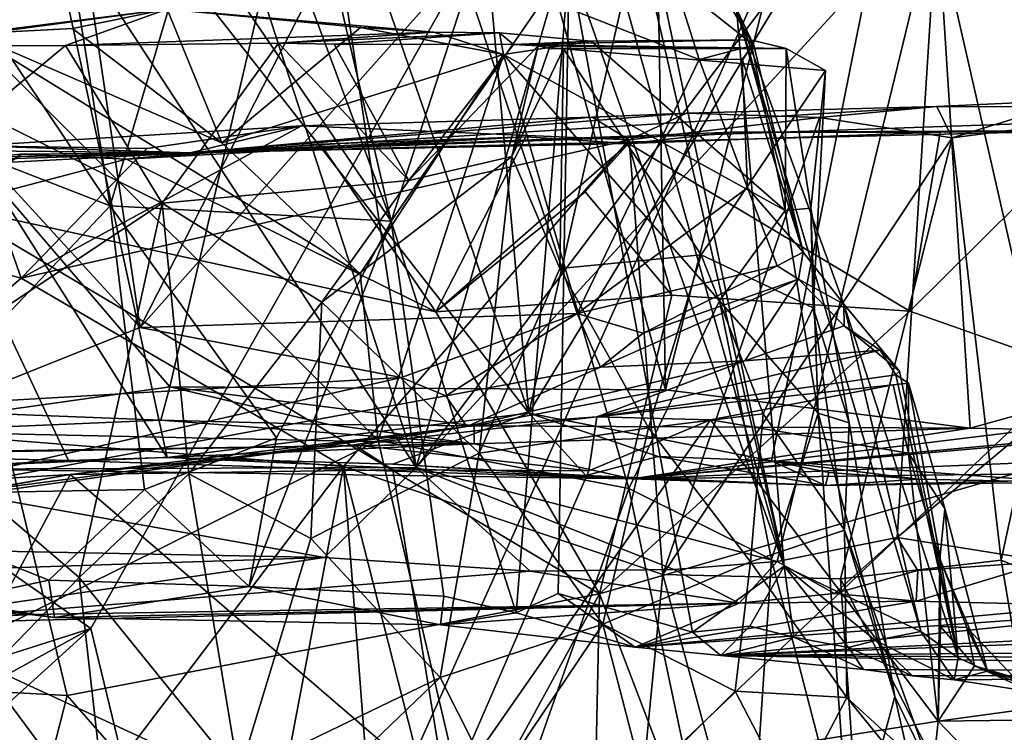
# Model space of a CAD drawing. Units: metres. Extents: x 18.6 to 29.3, y -3.4 to 5.9.
# Drawn here: x 24.9 to 25.6, y -2.6 to -2.1 of the extents above; entities that cross this region are included whole.
import ezdxf

# ---------------------------------------------------------------- set-up
doc = ezdxf.new("R2010")
doc.units = ezdxf.units.M

msp = doc.modelspace()

# ---------------------------------------------------------------- linework, layer by layer
at = {"layer": '2'}
for points in [[(23.57814, -2.97118, -24.08873), (21.31517, 0.05784, -24.1015), (24.99992, -2.51835, -24.09864)], [(24.99992, -2.51835, -24.09864), (21.31517, 0.05784, -24.1015), (26.30897, -0.20444, -24.09909)], [(24.99992, -2.51835, -24.09864), (26.30897, -0.20444, -24.09909), (25.09468, -2.90875, -24.09146)], [(25.09468, -2.90875, -24.09146), (26.30897, -0.20444, -24.09909), (26.6428, -1.43547, -24.09732)], [(25.90058, -2.92523, -24.08556), (25.09468, -2.90875, -24.09146), (26.6428, -1.43547, -24.09732)], [(24.68973, -1.91822, -10.37424), (25.05608, -2.34674, -10.7558), (25.21635, -1.66163, -10.95411)], [(25.21635, -1.66163, -10.95411), (25.05608, -2.34674, -10.7558), (25.40779, -2.34893, -11.14509)], [(25.21635, -1.66163, -10.95411), (25.40779, -2.34893, -11.14509), (25.39546, -1.66021, -11.15575)], [(25.39546, -1.66021, -11.15575), (25.40779, -2.34893, -11.14509), (25.5793, -1.67405, -11.36551)], [(25.69575, -1.66578, -11.51887), (25.5793, -1.67405, -11.36551), (25.76167, -2.33815, -11.56768)], [(25.5793, -1.67405, -11.36551), (25.40779, -2.34893, -11.14509), (25.62413, -2.37625, -11.40695)], [(25.5793, -1.67405, -11.36551), (25.62413, -2.37625, -11.40695), (25.76167, -2.33815, -11.56768)], [(24.7765, -1.9583, -11.51579), (24.9447, -1.89764, -11.72529), (25.05405, -2.39706, -11.71869)], [(25.15105, -1.90347, -11.98029), (25.3108, -2.36546, -12.05221), (24.9447, -1.89764, -11.72529)], [(25.05405, -2.39706, -11.71869), (24.9447, -1.89764, -11.72529), (25.3108, -2.36546, -12.05221)], [(25.15105, -1.90347, -11.98029), (25.26925, -1.90618, -12.12778), (25.3108, -2.36546, -12.05221)], [(25.26925, -1.90618, -12.12778), (25.41469, -1.9083, -12.32125), (25.3108, -2.36546, -12.05221)], [(25.3108, -2.36546, -12.05221), (25.41469, -1.9083, -12.32125), (25.57866, -1.92262, -12.53708)], [(24.68973, -1.91822, -10.37424), (24.9233, -2.36556, -10.62647), (25.05608, -2.34674, -10.7558)], [(25.57866, -1.92262, -12.53708), (25.81359, -1.9223, -12.88553), (25.69107, -2.41459, -12.54771)], [(25.48309, -2.39929, -12.26738), (25.3108, -2.36546, -12.05221), (25.57866, -1.92262, -12.53708)], [(25.48309, -2.39929, -12.26738), (25.57866, -1.92262, -12.53708), (25.69107, -2.41459, -12.54771)], [(24.91712, -2.39742, -11.55035), (24.7765, -1.9583, -11.51579), (24.98393, -2.39907, -11.62901)], [(24.98393, -2.39907, -11.62901), (24.7765, -1.9583, -11.51579), (25.05405, -2.39706, -11.71869)], [(25.08937, -1.96886, -14.04263), (24.94848, -1.9723, -13.82626), (25.231, -2.40415, -14.37208)], [(25.08937, -1.96886, -14.04263), (25.231, -2.40415, -14.37208), (25.16609, -1.97175, -14.16803)], [(24.94848, -1.9723, -13.82626), (24.81485, -2.40545, -13.70141), (25.231, -2.40415, -14.37208)], [(25.16609, -1.97175, -14.16803), (25.231, -2.40415, -14.37208), (25.34608, -2.00557, -14.50488)], [(25.34608, -2.00557, -14.50488), (25.231, -2.40415, -14.37208), (25.54641, -1.98532, -14.88821)], [(25.54641, -1.98532, -14.88821), (25.231, -2.40415, -14.37208), (25.60132, -2.00106, -15.01572)], [(25.60132, -2.00106, -15.01572), (25.85343, -2.21924, -15.68393), (25.6754, -1.98944, -15.16283)], [(25.231, -2.40415, -14.37208), (25.48719, -2.47069, -14.90054), (25.60132, -2.00106, -15.01572)], [(25.60132, -2.00106, -15.01572), (25.48719, -2.47069, -14.90054), (25.57247, -2.45387, -15.0746)], [(25.60132, -2.00106, -15.01572), (25.57247, -2.45387, -15.0746), (25.85343, -2.21924, -15.68393)], [(24.73258, -2.10899, -14.82637), (24.87445, -2.01086, -15.16925), (25.01357, -2.21841, -15.35239)], [(24.87445, -2.01086, -15.16925), (24.9812, -2.01531, -15.40552), (25.01357, -2.21841, -15.35239)], [(25.01357, -2.21841, -15.35239), (24.9812, -2.01531, -15.40552), (25.07173, -2.02198, -15.60672)], [(25.01357, -2.21841, -15.35239), (25.07173, -2.02198, -15.60672), (25.2132, -2.22927, -15.85112)], [(25.07173, -2.02198, -15.60672), (25.13565, -2.02063, -15.79629), (25.2132, -2.22927, -15.85112)], [(25.2132, -2.22927, -15.85112), (25.13565, -2.02063, -15.79629), (25.16556, -2.02518, -15.85504)], [(25.16556, -2.02518, -15.85504), (25.27648, -2.03385, -16.17219), (25.2132, -2.22927, -15.85112)], [(25.2132, -2.22927, -15.85112), (25.27648, -2.03385, -16.17219), (25.33943, -2.04526, -16.35657)], [(24.99686, -2.04807, -16.53826), (24.82504, -2.07558, -16.41154), (25.03488, -2.30467, -16.6189)], [(25.16595, -2.04711, -16.66564), (24.99686, -2.04807, -16.53826), (25.03488, -2.30467, -16.6189)], [(25.16595, -2.04711, -16.66564), (25.03488, -2.30467, -16.6189), (25.26264, -2.04811, -16.74692)], [(25.26264, -2.04811, -16.74692), (25.03488, -2.30467, -16.6189), (25.3452, -2.29479, -16.88015)], [(25.2132, -2.22927, -15.85112), (25.33943, -2.04526, -16.35657), (25.30185, -2.50722, -15.94742)], [(25.26264, -2.04811, -16.74692), (25.3452, -2.29479, -16.88015), (25.43187, -2.11434, -16.91277)], [(25.41465, -2.05969, -16.8814), (25.26264, -2.04811, -16.74692), (25.43187, -2.11434, -16.91277)], [(25.30185, -2.50722, -15.94742), (25.33943, -2.04526, -16.35657), (25.33181, -2.4936, -16.06952)], [(25.33181, -2.4936, -16.06952), (25.33943, -2.04526, -16.35657), (25.42713, -2.52097, -16.35864)], [(25.33943, -2.04526, -16.35657), (25.37971, -2.07522, -16.49705), (25.49216, -2.47415, -16.67377)], [(25.42713, -2.52097, -16.35864), (25.33943, -2.04526, -16.35657), (25.49216, -2.47415, -16.67377)], [(25.43558, -2.04604, -16.87178), (25.41465, -2.05969, -16.8814), (25.47067, -2.10426, -16.91657)], [(25.43558, -2.04604, -16.87178), (25.47067, -2.10426, -16.91657), (25.45826, -2.07834, -16.83132)], [(25.37971, -2.07522, -16.49705), (25.39453, -2.04996, -16.58236), (25.49216, -2.47415, -16.67377)], [(25.49216, -2.47415, -16.67377), (25.39453, -2.04996, -16.58236), (25.40695, -2.07221, -16.61737)], [(25.41465, -2.05969, -16.8814), (25.43187, -2.11434, -16.91277), (25.47067, -2.10426, -16.91657)], [(24.82504, -2.07558, -16.41154), (24.89903, -2.35893, -16.55368), (25.03488, -2.30467, -16.6189)], [(25.49216, -2.47415, -16.67377), (25.40695, -2.07221, -16.61737), (25.45826, -2.07834, -16.83132)], [(24.91465, -2.0963, -18.09455), (24.85658, -2.10494, -18.25521), (25.05403, -2.07862, -18.26345)], [(25.05403, -2.07862, -18.26345), (24.85658, -2.10494, -18.25521), (24.9818, -2.10444, -18.32614)], [(24.91465, -2.0963, -18.09455), (25.05403, -2.07862, -18.26345), (24.98693, -2.09237, -18.12335)], [(25.05403, -2.07862, -18.26345), (24.9818, -2.10444, -18.32614), (25.24352, -2.09497, -18.28735)], [(25.05403, -2.07862, -18.26345), (25.09285, -2.17354, -18.16884), (24.98693, -2.09237, -18.12335)], [(25.05403, -2.07862, -18.26345), (25.24352, -2.09497, -18.28735), (25.19134, -2.09171, -18.23805)], [(25.19134, -2.09171, -18.23805), (25.09285, -2.17354, -18.16884), (25.05403, -2.07862, -18.26345)], [(25.47067, -2.10426, -16.91657), (25.50566, -2.25112, -16.9817), (25.45826, -2.07834, -16.83132)], [(25.45826, -2.07834, -16.83132), (25.50566, -2.25112, -16.9817), (25.53449, -2.28807, -17.02713)], [(25.49216, -2.47415, -16.67377), (25.45826, -2.07834, -16.83132), (25.58912, -2.52048, -17.13322)], [(25.58912, -2.52048, -17.13322), (25.45826, -2.07834, -16.83132), (25.53449, -2.28807, -17.02713)], [(24.91465, -2.0963, -18.09455), (25.20395, -2.38497, -18.18001), (24.90267, -2.53432, -18.00579)], [(24.98693, -2.09237, -18.12335), (25.09285, -2.17354, -18.16884), (24.91465, -2.0963, -18.09455)], [(24.91465, -2.0963, -18.09455), (25.09285, -2.17354, -18.16884), (25.19122, -2.2666, -18.18332)], [(25.20395, -2.38497, -18.18001), (24.91465, -2.0963, -18.09455), (25.19122, -2.2666, -18.18332)], [(24.9818, -2.10444, -18.32614), (25.1332, -2.10281, -18.44019), (25.24352, -2.09497, -18.28735)], [(25.29281, -2.11083, -18.29267), (25.09285, -2.17354, -18.16884), (25.19134, -2.09171, -18.23805)], [(25.24352, -2.09497, -18.28735), (25.1332, -2.10281, -18.44019), (25.28996, -2.09557, -18.32619)], [(25.1332, -2.10281, -18.44019), (25.17265, -2.10345, -18.46197), (25.28996, -2.09557, -18.32619)], [(25.28996, -2.09557, -18.32619), (25.17265, -2.10345, -18.46197), (25.30009, -2.10376, -18.58956)], [(25.19134, -2.09171, -18.23805), (25.24352, -2.09497, -18.28735), (25.29281, -2.11083, -18.29267)], [(25.24352, -2.09497, -18.28735), (25.28996, -2.09557, -18.32619), (25.29281, -2.11083, -18.29267)], [(25.29281, -2.11083, -18.29267), (25.28996, -2.09557, -18.32619), (25.35507, -2.10142, -18.36928)], [(25.28996, -2.09557, -18.32619), (25.30009, -2.10376, -18.58956), (25.35507, -2.10142, -18.36928)], [(25.1332, -2.10281, -18.44019), (24.9818, -2.10444, -18.32614), (25.05056, -2.21648, -18.4411)], [(25.22568, -2.20036, -18.60491), (25.1332, -2.10281, -18.44019), (25.05056, -2.21648, -18.4411)], [(25.17265, -2.10345, -18.46197), (25.1332, -2.10281, -18.44019), (25.22568, -2.20036, -18.60491)], [(25.22568, -2.20036, -18.60491), (25.30009, -2.10376, -18.58956), (25.17265, -2.10345, -18.46197)], [(25.30009, -2.10376, -18.58956), (25.22568, -2.20036, -18.60491), (25.31761, -2.10464, -18.64533)], [(25.29281, -2.11083, -18.29267), (25.35507, -2.10142, -18.36928), (25.49287, -2.22154, -18.52989)], [(25.30009, -2.10376, -18.58956), (25.4682, -2.10034, -18.56054), (25.35507, -2.10142, -18.36928)], [(25.4682, -2.10034, -18.56054), (25.30009, -2.10376, -18.58956), (25.49357, -2.10669, -18.77134)], [(25.30009, -2.10376, -18.58956), (25.31761, -2.10464, -18.64533), (25.49357, -2.10669, -18.77134)], [(25.49287, -2.22154, -18.52989), (25.35507, -2.10142, -18.36928), (25.4682, -2.10034, -18.56054)], [(25.4682, -2.10034, -18.56054), (25.49357, -2.10669, -18.77134), (25.49287, -2.22154, -18.52989)], [(24.81913, -2.42359, -14.88842), (24.73258, -2.10899, -14.82637), (25.01357, -2.21841, -15.35239)], [(24.85658, -2.10494, -18.25521), (24.92313, -2.15301, -18.30696), (24.9818, -2.10444, -18.32614)], [(25.05056, -2.21648, -18.4411), (24.9818, -2.10444, -18.32614), (24.92313, -2.15301, -18.30696)], [(25.09285, -2.17354, -18.16884), (25.29281, -2.11083, -18.29267), (25.19122, -2.2666, -18.18332)], [(25.29281, -2.11083, -18.29267), (25.20395, -2.38497, -18.18001), (25.19122, -2.2666, -18.18332)], [(25.29281, -2.11083, -18.29267), (25.38188, -2.41902, -18.32467), (25.20395, -2.38497, -18.18001)], [(25.31761, -2.10464, -18.64533), (25.22568, -2.20036, -18.60491), (25.29888, -2.18317, -18.69071)], [(25.44617, -2.28569, -18.42715), (25.29281, -2.11083, -18.29267), (25.49287, -2.22154, -18.52989)], [(25.29281, -2.11083, -18.29267), (25.44617, -2.28569, -18.42715), (25.38188, -2.41902, -18.32467)], [(25.32539, -2.10649, -18.69884), (25.31761, -2.10464, -18.64533), (25.29888, -2.18317, -18.69071)], [(25.29888, -2.18317, -18.69071), (25.33552, -2.10694, -18.74251), (25.32539, -2.10649, -18.69884)], [(25.33552, -2.10694, -18.74251), (25.29888, -2.18317, -18.69071), (25.33288, -2.26272, -18.72927)], [(25.31761, -2.10464, -18.64533), (25.32539, -2.10649, -18.69884), (25.49357, -2.10669, -18.77134)], [(25.32539, -2.10649, -18.69884), (25.33552, -2.10694, -18.74251), (25.49357, -2.10669, -18.77134)], [(25.33288, -2.26272, -18.72927), (25.43328, -2.25307, -18.76485), (25.33552, -2.10694, -18.74251)], [(25.49357, -2.10669, -18.77134), (25.33552, -2.10694, -18.74251), (25.52143, -2.12225, -18.80732)], [(25.52143, -2.12225, -18.80732), (25.33552, -2.10694, -18.74251), (25.43328, -2.25307, -18.76485)], [(25.43187, -2.11434, -16.91277), (25.4623, -2.11411, -16.93731), (25.47067, -2.10426, -16.91657)], [(25.47067, -2.10426, -16.91657), (25.4623, -2.11411, -16.93731), (25.50566, -2.25112, -16.9817)], [(25.49287, -2.22154, -18.52989), (25.49357, -2.10669, -18.77134), (25.51103, -2.21995, -18.65583)], [(25.52143, -2.12225, -18.80732), (25.51103, -2.21995, -18.65583), (25.49357, -2.10669, -18.77134)], [(25.43187, -2.11434, -16.91277), (25.3452, -2.29479, -16.88015), (25.46607, -2.20561, -16.9628)], [(25.43187, -2.11434, -16.91277), (25.46607, -2.20561, -16.9628), (25.4623, -2.11411, -16.93731)], [(25.4623, -2.11411, -16.93731), (25.46607, -2.20561, -16.9628), (25.50566, -2.25112, -16.9817)], [(25.43328, -2.25307, -18.76485), (25.51286, -2.29077, -18.73599), (25.52143, -2.12225, -18.80732)], [(25.51103, -2.21995, -18.65583), (25.52143, -2.12225, -18.80732), (25.51286, -2.29077, -18.73599)], [(25.60057, -2.14786, -20.37578), (25.98344, -2.14875, -20.55555), (25.69795, -2.14321, -20.30483)], [(25.61151, -2.17011, -20.34396), (25.60057, -2.14786, -20.37578), (25.69795, -2.14321, -20.30483)], [(25.61151, -2.17011, -20.34396), (25.69795, -2.14321, -20.30483), (25.71383, -2.15667, -20.27228)], [(25.05056, -2.21648, -18.4411), (24.92313, -2.15301, -18.30696), (24.84255, -2.35431, -18.30057)], [(25.07052, -2.18065, -20.85678), (25.60057, -2.14786, -20.37578), (25.42285, -2.1524, -20.44757)], [(25.07052, -2.18065, -20.85678), (25.98344, -2.14875, -20.55555), (25.60057, -2.14786, -20.37578)], [(25.07052, -2.18065, -20.85678), (25.71094, -2.16488, -20.95422), (25.98344, -2.14875, -20.55555)], [(25.35588, -2.15532, -20.4645), (25.07052, -2.18065, -20.85678), (25.42285, -2.1524, -20.44757)], [(25.35588, -2.15532, -20.4645), (25.42285, -2.1524, -20.44757), (25.38222, -2.17149, -20.449)], [(25.38222, -2.17149, -20.449), (25.42285, -2.1524, -20.44757), (25.51725, -2.15569, -20.40322)], [(25.51725, -2.15569, -20.40322), (25.42285, -2.1524, -20.44757), (25.60057, -2.14786, -20.37578)], [(25.61151, -2.17011, -20.34396), (25.51725, -2.15569, -20.40322), (25.60057, -2.14786, -20.37578)], [(25.35588, -2.15532, -20.4645), (25.14946, -2.16157, -20.51921), (25.07052, -2.18065, -20.85678)], [(25.38222, -2.17149, -20.449), (25.14946, -2.16157, -20.51921), (25.35588, -2.15532, -20.4645)], [(25.40606, -2.48008, -20.39857), (25.38222, -2.17149, -20.449), (25.51725, -2.15569, -20.40322)], [(25.40606, -2.48008, -20.39857), (25.51725, -2.15569, -20.40322), (25.61151, -2.17011, -20.34396)], [(25.64632, -2.46995, -20.26857), (25.61151, -2.17011, -20.34396), (25.71383, -2.15667, -20.27228)], [(25.64632, -2.46995, -20.26857), (25.71383, -2.15667, -20.27228), (25.75605, -2.51518, -20.17259)], [(25.03958, -2.17763, -20.53646), (24.91729, -2.17572, -20.56503), (25.14946, -2.16157, -20.51921)], [(24.91729, -2.17572, -20.56503), (25.07052, -2.18065, -20.85678), (25.14946, -2.16157, -20.51921)], [(25.14946, -2.16157, -20.51921), (24.95039, -2.26958, -20.5316), (25.03958, -2.17763, -20.53646)], [(24.95039, -2.26958, -20.5316), (25.14946, -2.16157, -20.51921), (25.38222, -2.17149, -20.449)], [(25.71094, -2.16488, -20.95422), (25.07052, -2.18065, -20.85678), (25.45554, -2.16603, -21.01242)], [(25.07052, -2.18065, -20.85678), (25.38173, -2.17403, -21.03561), (25.45554, -2.16603, -21.01242)], [(25.38173, -2.17403, -21.03561), (25.60295, -2.16599, -20.98821), (25.45554, -2.16603, -21.01242)], [(25.38173, -2.17403, -21.03561), (25.58144, -2.29306, -20.99844), (25.60295, -2.16599, -20.98821)], [(25.71094, -2.16488, -20.95422), (25.45554, -2.16603, -21.01242), (25.60295, -2.16599, -20.98821)], [(25.71094, -2.16488, -20.95422), (25.58144, -2.29306, -20.99844), (25.79464, -2.36817, -20.93782)], [(25.71094, -2.16488, -20.95422), (25.60295, -2.16599, -20.98821), (25.58144, -2.29306, -20.99844)], [(24.95039, -2.26958, -20.5316), (25.38222, -2.17149, -20.449), (25.1794, -2.40346, -20.47139)], [(25.02519, -2.18505, -21.08976), (25.16303, -2.17456, -21.08826), (25.30865, -2.16938, -21.05201)], [(25.07052, -2.18065, -20.85678), (25.02519, -2.18505, -21.08976), (25.30865, -2.16938, -21.05201)], [(25.07052, -2.18065, -20.85678), (25.30865, -2.16938, -21.05201), (25.38173, -2.17403, -21.03561)], [(25.16303, -2.17456, -21.08826), (25.24488, -2.29349, -21.07819), (25.30865, -2.16938, -21.05201)], [(25.1794, -2.40346, -20.47139), (25.38222, -2.17149, -20.449), (25.40606, -2.48008, -20.39857)], [(25.38173, -2.17403, -21.03561), (25.30865, -2.16938, -21.05201), (25.24488, -2.29349, -21.07819)], [(25.38173, -2.17403, -21.03561), (25.24488, -2.29349, -21.07819), (25.35079, -2.20843, -21.03279)], [(25.38173, -2.17403, -21.03561), (25.35079, -2.20843, -21.03279), (25.41251, -2.28183, -21.04762)], [(25.38173, -2.17403, -21.03561), (25.41251, -2.28183, -21.04762), (25.58144, -2.29306, -20.99844)], [(25.40606, -2.48008, -20.39857), (25.61151, -2.17011, -20.34396), (25.53206, -2.4831, -20.34364)], [(25.53206, -2.4831, -20.34364), (25.61151, -2.17011, -20.34396), (25.64632, -2.46995, -20.26857)], [(24.69941, -2.17708, -20.57089), (24.53405, -2.19828, -21.01871), (25.07052, -2.18065, -20.85678)], [(24.53405, -2.19828, -21.01871), (24.61012, -2.19066, -21.03393), (25.07052, -2.18065, -20.85678)], [(25.07052, -2.18065, -20.85678), (24.61012, -2.19066, -21.03393), (24.73571, -2.19165, -21.08679)], [(24.67239, -2.1942, -20.54795), (24.91729, -2.17572, -20.56503), (24.95039, -2.26958, -20.5316)], [(24.91729, -2.17572, -20.56503), (24.69941, -2.17708, -20.57089), (25.07052, -2.18065, -20.85678)], [(25.07052, -2.18065, -20.85678), (24.73571, -2.19165, -21.08679), (24.82112, -2.19375, -21.08782)], [(25.07052, -2.18065, -20.85678), (24.82112, -2.19375, -21.08782), (24.95032, -2.18166, -21.08546)], [(24.91729, -2.17572, -20.56503), (25.03958, -2.17763, -20.53646), (24.95039, -2.26958, -20.5316)], [(25.07052, -2.18065, -20.85678), (24.95032, -2.18166, -21.08546), (25.02519, -2.18505, -21.08976)], [(25.02519, -2.18505, -21.08976), (25.24488, -2.29349, -21.07819), (25.16303, -2.17456, -21.08826)], [(24.82112, -2.19375, -21.08782), (24.8992, -2.21839, -21.09834), (24.95032, -2.18166, -21.08546)], [(24.95032, -2.18166, -21.08546), (24.8992, -2.21839, -21.09834), (25.02519, -2.18505, -21.08976)], [(25.02519, -2.18505, -21.08976), (24.8992, -2.21839, -21.09834), (25.24488, -2.29349, -21.07819)], [(25.16387, -2.28675, -18.5885), (25.27556, -2.39381, -18.70334), (25.29888, -2.18317, -18.69071)], [(25.29888, -2.18317, -18.69071), (25.22568, -2.20036, -18.60491), (25.16387, -2.28675, -18.5885)], [(25.27556, -2.39381, -18.70334), (25.33288, -2.26272, -18.72927), (25.29888, -2.18317, -18.69071)], [(24.82851, -2.37572, -20.52332), (24.67239, -2.1942, -20.54795), (24.95039, -2.26958, -20.5316)], [(25.22568, -2.20036, -18.60491), (25.05056, -2.21648, -18.4411), (25.16387, -2.28675, -18.5885)], [(25.35079, -2.20843, -21.03279), (25.24488, -2.29349, -21.07819), (25.41251, -2.28183, -21.04762)], [(25.46607, -2.20561, -16.9628), (25.3452, -2.29479, -16.88015), (25.48728, -2.26084, -16.99884)], [(25.46607, -2.20561, -16.9628), (25.48728, -2.26084, -16.99884), (25.50566, -2.25112, -16.9817)], [(24.8992, -2.21839, -21.09834), (24.65341, -2.54824, -21.11179), (24.98307, -2.56604, -21.11696)], [(24.81913, -2.42359, -14.88842), (25.01357, -2.21841, -15.35239), (25.03809, -2.41958, -15.3497)], [(25.05056, -2.21648, -18.4411), (24.84255, -2.35431, -18.30057), (24.99152, -2.48221, -18.44793)], [(24.8992, -2.21839, -21.09834), (24.98307, -2.56604, -21.11696), (25.36096, -2.49381, -21.08076)], [(24.8992, -2.21839, -21.09834), (25.36096, -2.49381, -21.08076), (25.24488, -2.29349, -21.07819)], [(25.0694, -2.40844, -18.51907), (25.05056, -2.21648, -18.4411), (24.99152, -2.48221, -18.44793)], [(25.13177, -2.3829, -15.58531), (25.01357, -2.21841, -15.35239), (25.2132, -2.22927, -15.85112)], [(25.03809, -2.41958, -15.3497), (25.01357, -2.21841, -15.35239), (25.13177, -2.3829, -15.58531)], [(25.05056, -2.21648, -18.4411), (25.0694, -2.40844, -18.51907), (25.16387, -2.28675, -18.5885)], [(25.49287, -2.22154, -18.52989), (25.51636, -2.36541, -18.56644), (25.44617, -2.28569, -18.42715)], [(25.51636, -2.36541, -18.56644), (25.49287, -2.22154, -18.52989), (25.51103, -2.21995, -18.65583)], [(25.51103, -2.21995, -18.65583), (25.51286, -2.29077, -18.73599), (25.53842, -2.37243, -18.67813)], [(25.51103, -2.21995, -18.65583), (25.53842, -2.37243, -18.67813), (25.51636, -2.36541, -18.56644)], [(25.57247, -2.45387, -15.0746), (25.6788, -2.47073, -15.33002), (25.85343, -2.21924, -15.68393)], [(25.13177, -2.3829, -15.58531), (25.2132, -2.22927, -15.85112), (25.11235, -2.48856, -15.45749)], [(25.11235, -2.48856, -15.45749), (25.2132, -2.22927, -15.85112), (25.25044, -2.49547, -15.78886)], [(25.25044, -2.49547, -15.78886), (25.2132, -2.22927, -15.85112), (25.30185, -2.50722, -15.94742)], [(25.33288, -2.26272, -18.72927), (25.39574, -2.37599, -18.76095), (25.43328, -2.25307, -18.76485)], [(25.47724, -2.36592, -18.76771), (25.43328, -2.25307, -18.76485), (25.39574, -2.37599, -18.76095)], [(25.43328, -2.25307, -18.76485), (25.47724, -2.36592, -18.76771), (25.51286, -2.29077, -18.73599)], [(25.50566, -2.25112, -16.9817), (25.48728, -2.26084, -16.99884), (25.50235, -2.27039, -17.0209)], [(25.50566, -2.25112, -16.9817), (25.50235, -2.27039, -17.0209), (25.53449, -2.28807, -17.02713)], [(25.27556, -2.39381, -18.70334), (25.39574, -2.37599, -18.76095), (25.33288, -2.26272, -18.72927)], [(25.39212, -2.30873, -16.9378), (25.48728, -2.26084, -16.99884), (25.3452, -2.29479, -16.88015)], [(25.48728, -2.26084, -16.99884), (25.39212, -2.30873, -16.9378), (25.50235, -2.27039, -17.0209)], [(24.82851, -2.37572, -20.52332), (24.95039, -2.26958, -20.5316), (25.1794, -2.40346, -20.47139)], [(25.39212, -2.30873, -16.9378), (25.36185, -2.33286, -16.93894), (25.50235, -2.27039, -17.0209)], [(25.36185, -2.33286, -16.93894), (25.46422, -2.3284, -17.14233), (25.50235, -2.27039, -17.0209)], [(25.50235, -2.27039, -17.0209), (25.46422, -2.3284, -17.14233), (25.53467, -2.30357, -17.15899)], [(25.50235, -2.27039, -17.0209), (25.53467, -2.30357, -17.15899), (25.53449, -2.28807, -17.02713)], [(25.24488, -2.29349, -21.07819), (25.36096, -2.49381, -21.08076), (25.41251, -2.28183, -21.04762)], [(25.41251, -2.28183, -21.04762), (25.36096, -2.49381, -21.08076), (25.58144, -2.29306, -20.99844)], [(25.38188, -2.41902, -18.32467), (25.44617, -2.28569, -18.42715), (25.48316, -2.46937, -18.45691)], [(25.44617, -2.28569, -18.42715), (25.51636, -2.36541, -18.56644), (25.48316, -2.46937, -18.45691)], [(25.0694, -2.40844, -18.51907), (25.1561, -2.45453, -18.60517), (25.16387, -2.28675, -18.5885)], [(25.1561, -2.45453, -18.60517), (25.27556, -2.39381, -18.70334), (25.16387, -2.28675, -18.5885)], [(25.47724, -2.36592, -18.76771), (25.53511, -2.44852, -18.74199), (25.51286, -2.29077, -18.73599)], [(25.53511, -2.44852, -18.74199), (25.53842, -2.37243, -18.67813), (25.51286, -2.29077, -18.73599)], [(25.53449, -2.28807, -17.02713), (25.53467, -2.30357, -17.15899), (25.57393, -2.33573, -17.22605)], [(25.53449, -2.28807, -17.02713), (25.57393, -2.33573, -17.22605), (25.61581, -2.53907, -17.2936)], [(25.53449, -2.28807, -17.02713), (25.61581, -2.53907, -17.2936), (25.58912, -2.52048, -17.13322)], [(25.03488, -2.30467, -16.6189), (25.22045, -2.34005, -16.80232), (25.3452, -2.29479, -16.88015)], [(25.22045, -2.34005, -16.80232), (25.25183, -2.35309, -16.85704), (25.3452, -2.29479, -16.88015)], [(25.3452, -2.29479, -16.88015), (25.25183, -2.35309, -16.85704), (25.36185, -2.33286, -16.93894)], [(25.3452, -2.29479, -16.88015), (25.36185, -2.33286, -16.93894), (25.39212, -2.30873, -16.9378)], [(25.58144, -2.29306, -20.99844), (25.36096, -2.49381, -21.08076), (25.79464, -2.36817, -20.93782)], [(25.03488, -2.30467, -16.6189), (24.89903, -2.35893, -16.55368), (25.22045, -2.34005, -16.80232)], [(25.46422, -2.3284, -17.14233), (25.56039, -2.32079, -17.24897), (25.53467, -2.30357, -17.15899)], [(25.53467, -2.30357, -17.15899), (25.56039, -2.32079, -17.24897), (25.57393, -2.33573, -17.22605)], [(25.46422, -2.3284, -17.14233), (25.35924, -2.36815, -17.35905), (25.56039, -2.32079, -17.24897)], [(25.35924, -2.36815, -17.35905), (25.57152, -2.33818, -17.38177), (25.56039, -2.32079, -17.24897)], [(25.56039, -2.32079, -17.24897), (25.57152, -2.33818, -17.38177), (25.57393, -2.33573, -17.22605)], [(25.25183, -2.35309, -16.85704), (25.26689, -2.37499, -16.98603), (25.36185, -2.33286, -16.93894)], [(25.26689, -2.37499, -16.98603), (25.35924, -2.36815, -17.35905), (25.46422, -2.3284, -17.14233)], [(25.36185, -2.33286, -16.93894), (25.26689, -2.37499, -16.98603), (25.46422, -2.3284, -17.14233)], [(24.89903, -2.35893, -16.55368), (24.79108, -2.43763, -16.6152), (25.22045, -2.34005, -16.80232)], [(25.22045, -2.34005, -16.80232), (24.79108, -2.43763, -16.6152), (25.25183, -2.35309, -16.85704)], [(25.57152, -2.33818, -17.38177), (25.35924, -2.36815, -17.35905), (25.58046, -2.34425, -17.46079)], [(25.57393, -2.33573, -17.22605), (25.57152, -2.33818, -17.38177), (25.61581, -2.53907, -17.2936)], [(25.57152, -2.33818, -17.38177), (25.58046, -2.34425, -17.46079), (25.61581, -2.53907, -17.2936)], [(25.62413, -2.37625, -11.40695), (25.67078, -2.37716, -11.46548), (25.76167, -2.33815, -11.56768)], [(24.9233, -2.36556, -10.62647), (25.0495, -2.37054, -10.76214), (25.05608, -2.34674, -10.7558)], [(25.05608, -2.34674, -10.7558), (25.0495, -2.37054, -10.76214), (25.16888, -2.37362, -10.88984)], [(25.05608, -2.34674, -10.7558), (25.16888, -2.37362, -10.88984), (25.27199, -2.37449, -11.00366)], [(25.05608, -2.34674, -10.7558), (25.27199, -2.37449, -11.00366), (25.40779, -2.34893, -11.14509)], [(25.35924, -2.36815, -17.35905), (25.56954, -2.34541, -17.48614), (25.58046, -2.34425, -17.46079)], [(25.43983, -2.37023, -17.42035), (25.56954, -2.34541, -17.48614), (25.35924, -2.36815, -17.35905)], [(25.56954, -2.34541, -17.48614), (25.43983, -2.37023, -17.42035), (25.5805, -2.39386, -17.5095)], [(25.56954, -2.34541, -17.48614), (25.5805, -2.39386, -17.5095), (25.58046, -2.34425, -17.46079)], [(25.58046, -2.34425, -17.46079), (25.5805, -2.39386, -17.5095), (25.60613, -2.43318, -17.49161)], [(25.58046, -2.34425, -17.46079), (25.60613, -2.43318, -17.49161), (25.61581, -2.53907, -17.2936)], [(24.79108, -2.43763, -16.6152), (25.26689, -2.37499, -16.98603), (25.25183, -2.35309, -16.85704)], [(24.84255, -2.35431, -18.30057), (24.92571, -2.54977, -18.39064), (24.99152, -2.48221, -18.44793)], [(25.40779, -2.34893, -11.14509), (25.27199, -2.37449, -11.00366), (25.62413, -2.37625, -11.40695)], [(24.9233, -2.36556, -10.62647), (24.86005, -2.3784, -10.59714), (25.0495, -2.37054, -10.76214)], [(25.05405, -2.39706, -11.71869), (25.3108, -2.36546, -12.05221), (25.21425, -2.40179, -11.91011)], [(25.26689, -2.37499, -16.98603), (25.18697, -2.3879, -17.2962), (25.35924, -2.36815, -17.35905)], [(25.18697, -2.3879, -17.2962), (25.35344, -2.40634, -17.38322), (25.35924, -2.36815, -17.35905)], [(25.21425, -2.40179, -11.91011), (25.3108, -2.36546, -12.05221), (25.35144, -2.40964, -12.07046)], [(25.3108, -2.36546, -12.05221), (25.40271, -2.39634, -12.15938), (25.35144, -2.40964, -12.07046)], [(25.40271, -2.39634, -12.15938), (25.3108, -2.36546, -12.05221), (25.48309, -2.39929, -12.26738)], [(25.35924, -2.36815, -17.35905), (25.35344, -2.40634, -17.38322), (25.43983, -2.37023, -17.42035)], [(25.36096, -2.49381, -21.08076), (25.53595, -2.95164, -21.07237), (25.79464, -2.36817, -20.93782)], [(25.46836, -2.47096, -18.78004), (25.47724, -2.36592, -18.76771), (25.39574, -2.37599, -18.76095)], [(25.47724, -2.36592, -18.76771), (25.46836, -2.47096, -18.78004), (25.53511, -2.44852, -18.74199)], [(25.48316, -2.46937, -18.45691), (25.51636, -2.36541, -18.56644), (25.53904, -2.68398, -18.49589)], [(25.57073, -2.56658, -18.64341), (25.53904, -2.68398, -18.49589), (25.51636, -2.36541, -18.56644)], [(25.57073, -2.56658, -18.64341), (25.51636, -2.36541, -18.56644), (25.53842, -2.37243, -18.67813)], [(25.79464, -2.36817, -20.93782), (25.53595, -2.95164, -21.07237), (25.83595, -2.73887, -20.95665)], [(24.87141, -2.42931, -16.92416), (25.26689, -2.37499, -16.98603), (24.79108, -2.43763, -16.6152)], [(24.87291, -2.80731, -20.47678), (24.82851, -2.37572, -20.52332), (25.1794, -2.40346, -20.47139)], [(24.86005, -2.3784, -10.59714), (25.27213, -2.38715, -11.08748), (25.0495, -2.37054, -10.76214)], [(24.87141, -2.42931, -16.92416), (24.98523, -2.40893, -17.24991), (25.26689, -2.37499, -16.98603)], [(25.26689, -2.37499, -16.98603), (24.98523, -2.40893, -17.24991), (25.18697, -2.3879, -17.2962)], [(25.0495, -2.37054, -10.76214), (25.27213, -2.38715, -11.08748), (25.16888, -2.37362, -10.88984)], [(25.16888, -2.37362, -10.88984), (25.27213, -2.38715, -11.08748), (25.27199, -2.37449, -11.00366)], [(25.35344, -2.40634, -17.38322), (25.25257, -2.63888, -17.37262), (25.43983, -2.37023, -17.42035)], [(25.43983, -2.37023, -17.42035), (25.25257, -2.63888, -17.37262), (25.60161, -2.58426, -17.54922)], [(25.27199, -2.37449, -11.00366), (25.27213, -2.38715, -11.08748), (25.62413, -2.37625, -11.40695)], [(25.62413, -2.37625, -11.40695), (25.27213, -2.38715, -11.08748), (25.38389, -2.41202, -11.32398)], [(25.39574, -2.37599, -18.76095), (25.27556, -2.39381, -18.70334), (25.36348, -2.51534, -18.76635)], [(25.39574, -2.37599, -18.76095), (25.36348, -2.51534, -18.76635), (25.46836, -2.47096, -18.78004)], [(25.38389, -2.41202, -11.32398), (25.959, -2.3886, -11.86318), (25.82592, -2.37332, -11.66013)], [(25.72505, -2.38048, -11.54486), (25.38389, -2.41202, -11.32398), (25.82592, -2.37332, -11.66013)], [(25.62413, -2.37625, -11.40695), (25.38389, -2.41202, -11.32398), (25.67078, -2.37716, -11.46548)], [(25.43983, -2.37023, -17.42035), (25.60161, -2.58426, -17.54922), (25.5805, -2.39386, -17.5095)], [(25.53842, -2.37243, -18.67813), (25.53511, -2.44852, -18.74199), (25.57073, -2.56658, -18.64341)], [(24.86005, -2.3784, -10.59714), (24.08957, -2.4068, -10.47376), (25.27213, -2.38715, -11.08748)], [(25.03809, -2.41958, -15.3497), (25.13177, -2.3829, -15.58531), (25.11235, -2.48856, -15.45749)], [(25.67078, -2.37716, -11.46548), (25.38389, -2.41202, -11.32398), (25.72505, -2.38048, -11.54486)], [(24.08957, -2.4068, -10.47376), (24.47489, -2.3991, -11.0594), (25.27213, -2.38715, -11.08748)], [(24.47489, -2.3991, -11.0594), (24.87326, -2.40475, -11.45456), (25.27213, -2.38715, -11.08748)], [(24.87326, -2.40475, -11.45456), (25.38389, -2.41202, -11.32398), (25.27213, -2.38715, -11.08748)], [(24.90267, -2.53432, -18.00579), (25.20395, -2.38497, -18.18001), (25.27998, -2.70855, -18.17008)], [(25.18697, -2.3879, -17.2962), (24.98523, -2.40893, -17.24991), (25.21426, -2.4057, -17.3234)], [(25.18697, -2.3879, -17.2962), (25.21426, -2.4057, -17.3234), (25.35344, -2.40634, -17.38322)], [(25.38188, -2.41902, -18.32467), (25.27998, -2.70855, -18.17008), (25.20395, -2.38497, -18.18001)], [(25.959, -2.3886, -11.86318), (25.38389, -2.41202, -11.32398), (26.08826, -2.40329, -12.15426)], [(24.91712, -2.39742, -11.55035), (24.98393, -2.39907, -11.62901), (24.87326, -2.40475, -11.45456)], [(24.98393, -2.39907, -11.62901), (25.05405, -2.39706, -11.71869), (25.38389, -2.41202, -11.32398)], [(25.05405, -2.39706, -11.71869), (25.21425, -2.40179, -11.91011), (25.38389, -2.41202, -11.32398)], [(25.1561, -2.45453, -18.60517), (25.24802, -2.55304, -18.72654), (25.27556, -2.39381, -18.70334)], [(25.24802, -2.55304, -18.72654), (25.36348, -2.51534, -18.76635), (25.27556, -2.39381, -18.70334)], [(25.35144, -2.40964, -12.07046), (25.40271, -2.39634, -12.15938), (25.5215, -2.41685, -12.25947)], [(25.5215, -2.41685, -12.25947), (25.40271, -2.39634, -12.15938), (25.48309, -2.39929, -12.26738)], [(25.5805, -2.39386, -17.5095), (25.60161, -2.58426, -17.54922), (25.60268, -2.46888, -17.52436)], [(25.5805, -2.39386, -17.5095), (25.60268, -2.46888, -17.52436), (25.60613, -2.43318, -17.49161)], [(25.231, -2.40415, -14.37208), (24.81485, -2.40545, -13.70141), (25.1659, -2.468, -14.29624)], [(24.87291, -2.80731, -20.47678), (25.1794, -2.40346, -20.47139), (25.08925, -2.87685, -20.43565)], [(24.87326, -2.40475, -11.45456), (24.98393, -2.39907, -11.62901), (25.38389, -2.41202, -11.32398)], [(25.08925, -2.87685, -20.43565), (25.1794, -2.40346, -20.47139), (25.22243, -2.96323, -20.39162)], [(25.1659, -2.468, -14.29624), (25.31183, -2.4776, -14.571), (25.231, -2.40415, -14.37208)], [(25.22243, -2.96323, -20.39162), (25.1794, -2.40346, -20.47139), (25.34841, -3.06884, -20.35818)], [(25.34841, -3.06884, -20.35818), (25.1794, -2.40346, -20.47139), (25.40606, -2.48008, -20.39857)], [(25.38389, -2.41202, -11.32398), (25.21425, -2.40179, -11.91011), (25.35144, -2.40964, -12.07046)], [(25.231, -2.40415, -14.37208), (25.31183, -2.4776, -14.571), (25.41394, -2.47638, -14.76104)], [(25.231, -2.40415, -14.37208), (25.41394, -2.47638, -14.76104), (25.48719, -2.47069, -14.90054)], [(25.38389, -2.41202, -11.32398), (25.5215, -2.41685, -12.25947), (26.08826, -2.40329, -12.15426)], [(25.5873, -2.41228, -12.39566), (25.52392, -2.40771, -12.30999), (25.48309, -2.39929, -12.26738)], [(25.48309, -2.39929, -12.26738), (25.52392, -2.40771, -12.30999), (25.5215, -2.41685, -12.25947)], [(25.48309, -2.39929, -12.26738), (25.69107, -2.41459, -12.54771), (25.5873, -2.41228, -12.39566)], [(25.5215, -2.41685, -12.25947), (25.69107, -2.41459, -12.54771), (26.08826, -2.40329, -12.15426)], [(24.76995, -2.44659, -17.21173), (24.87618, -2.61156, -17.25941), (24.98523, -2.40893, -17.24991)], [(24.91274, -2.41334, -17.22505), (24.76995, -2.44659, -17.21173), (24.98523, -2.40893, -17.24991)], [(24.81485, -2.40545, -13.70141), (24.91102, -2.46295, -13.88073), (25.1659, -2.468, -14.29624)], [(24.87141, -2.42931, -16.92416), (24.91274, -2.41334, -17.22505), (24.98523, -2.40893, -17.24991)], [(24.98523, -2.40893, -17.24991), (24.87618, -2.61156, -17.25941), (25.25257, -2.63888, -17.37262)], [(25.21426, -2.4057, -17.3234), (24.98523, -2.40893, -17.24991), (25.25257, -2.63888, -17.37262)], [(24.99152, -2.48221, -18.44793), (25.10489, -2.62231, -18.5318), (25.0694, -2.40844, -18.51907)], [(25.1561, -2.45453, -18.60517), (25.0694, -2.40844, -18.51907), (25.10489, -2.62231, -18.5318)], [(25.21426, -2.4057, -17.3234), (25.25257, -2.63888, -17.37262), (25.35344, -2.40634, -17.38322)], [(25.38389, -2.41202, -11.32398), (25.35144, -2.40964, -12.07046), (25.5215, -2.41685, -12.25947)], [(25.5215, -2.41685, -12.25947), (25.52392, -2.40771, -12.30999), (25.5873, -2.41228, -12.39566)], [(25.5215, -2.41685, -12.25947), (25.5873, -2.41228, -12.39566), (25.69107, -2.41459, -12.54771)], [(24.81913, -2.42359, -14.88842), (25.03809, -2.41958, -15.3497), (24.97, -2.48415, -15.14609)], [(24.90123, -2.49865, -14.98019), (24.81913, -2.42359, -14.88842), (24.97, -2.48415, -15.14609)], [(24.97, -2.48415, -15.14609), (25.03809, -2.41958, -15.3497), (25.11235, -2.48856, -15.45749)], [(25.38188, -2.41902, -18.32467), (25.4615, -2.79508, -18.33567), (25.27998, -2.70855, -18.17008)], [(25.4615, -2.79508, -18.33567), (25.38188, -2.41902, -18.32467), (25.48316, -2.46937, -18.45691)], [(25.60613, -2.43318, -17.49161), (25.60268, -2.46888, -17.52436), (25.63663, -2.54871, -17.45281)], [(25.61581, -2.53907, -17.2936), (25.60613, -2.43318, -17.49161), (25.63663, -2.54871, -17.45281)], [(25.53511, -2.44852, -18.74199), (25.46836, -2.47096, -18.78004), (25.53658, -2.56742, -18.79111)], [(25.59832, -2.62396, -18.72918), (25.57073, -2.56658, -18.64341), (25.53511, -2.44852, -18.74199)], [(25.53658, -2.56742, -18.79111), (25.59832, -2.62396, -18.72918), (25.53511, -2.44852, -18.74199)], [(25.10489, -2.62231, -18.5318), (25.24802, -2.55304, -18.72654), (25.1561, -2.45453, -18.60517)], [(25.48719, -2.47069, -14.90054), (25.52797, -2.49349, -15.05538), (25.57247, -2.45387, -15.0746)], [(25.57247, -2.45387, -15.0746), (25.52797, -2.49349, -15.05538), (25.58703, -2.47726, -15.12882)], [(25.57247, -2.45387, -15.0746), (25.58703, -2.47726, -15.12882), (25.6788, -2.47073, -15.33002)], [(24.91102, -2.46295, -13.88073), (24.83457, -2.47879, -13.87635), (25.1659, -2.468, -14.29624)], [(24.83457, -2.47879, -13.87635), (24.83666, -2.51561, -14.25741), (25.1659, -2.468, -14.29624)], [(24.83666, -2.51561, -14.25741), (25.31183, -2.4776, -14.571), (25.1659, -2.468, -14.29624)], [(25.45737, -2.56289, -18.8018), (25.46836, -2.47096, -18.78004), (25.36348, -2.51534, -18.76635)], [(25.41394, -2.47638, -14.76104), (25.46014, -2.50043, -15.0214), (25.48719, -2.47069, -14.90054)], [(25.42713, -2.52097, -16.35864), (25.49216, -2.47415, -16.67377), (25.46768, -2.5167, -16.53298)], [(25.45737, -2.56289, -18.8018), (25.53658, -2.56742, -18.79111), (25.46836, -2.47096, -18.78004)], [(25.46014, -2.50043, -15.0214), (25.52797, -2.49349, -15.05538), (25.48719, -2.47069, -14.90054)], [(25.48316, -2.46937, -18.45691), (25.53904, -2.68398, -18.49589), (25.4615, -2.79508, -18.33567)], [(25.46768, -2.5167, -16.53298), (25.49216, -2.47415, -16.67377), (25.49912, -2.52444, -16.65835)], [(25.53786, -2.53194, -16.80294), (25.49912, -2.52444, -16.65835), (25.49216, -2.47415, -16.67377)], [(25.55708, -2.52679, -16.92973), (25.53786, -2.53194, -16.80294), (25.49216, -2.47415, -16.67377)], [(25.49216, -2.47415, -16.67377), (25.58912, -2.52048, -17.13322), (25.55708, -2.52679, -16.92973)], [(25.70585, -2.82323, -20.19788), (25.53206, -2.4831, -20.34364), (25.64632, -2.46995, -20.26857)], [(25.58703, -2.47726, -15.12882), (25.58584, -2.49906, -15.20766), (25.6788, -2.47073, -15.33002)], [(25.58584, -2.49906, -15.20766), (25.71027, -2.50206, -15.47772), (25.6788, -2.47073, -15.33002)], [(25.60161, -2.58426, -17.54922), (25.60319, -2.51697, -17.53916), (25.60268, -2.46888, -17.52436)], [(25.60268, -2.46888, -17.52436), (25.60319, -2.51697, -17.53916), (25.62189, -2.51765, -17.51421)], [(25.60268, -2.46888, -17.52436), (25.62189, -2.51765, -17.51421), (25.63663, -2.54871, -17.45281)], [(25.70585, -2.82323, -20.19788), (25.64632, -2.46995, -20.26857), (25.75605, -2.51518, -20.17259)], [(24.83666, -2.51561, -14.25741), (25.46014, -2.50043, -15.0214), (25.31183, -2.4776, -14.571)], [(25.31183, -2.4776, -14.571), (25.46014, -2.50043, -15.0214), (25.41394, -2.47638, -14.76104)], [(25.34841, -3.06884, -20.35818), (25.40606, -2.48008, -20.39857), (25.5753, -3.10322, -20.26002)], [(25.40606, -2.48008, -20.39857), (25.53206, -2.4831, -20.34364), (25.5753, -3.10322, -20.26002)], [(25.58703, -2.47726, -15.12882), (25.52797, -2.49349, -15.05538), (25.58584, -2.49906, -15.20766)], [(24.90123, -2.49865, -14.98019), (24.97, -2.48415, -15.14609), (24.97419, -2.51046, -15.06397)], [(25.01235, -2.66649, -18.44045), (24.99152, -2.48221, -18.44793), (24.92571, -2.54977, -18.39064)], [(24.97, -2.48415, -15.14609), (25.11235, -2.48856, -15.45749), (24.97419, -2.51046, -15.06397)], [(24.97419, -2.51046, -15.06397), (25.11235, -2.48856, -15.45749), (25.24808, -2.51581, -15.70941)], [(24.99152, -2.48221, -18.44793), (25.01235, -2.66649, -18.44045), (25.10489, -2.62231, -18.5318)], [(25.24808, -2.51581, -15.70941), (25.11235, -2.48856, -15.45749), (25.25044, -2.49547, -15.78886)], [(25.5753, -3.10322, -20.26002), (25.53206, -2.4831, -20.34364), (25.70585, -2.82323, -20.19788)], [(24.98307, -2.56604, -21.11696), (25.19179, -2.80446, -21.12505), (25.36096, -2.49381, -21.08076)], [(25.36096, -2.49381, -21.08076), (25.19179, -2.80446, -21.12505), (25.35281, -2.88015, -21.10516)], [(25.30185, -2.50722, -15.94742), (25.24808, -2.51581, -15.70941), (25.25044, -2.49547, -15.78886)], [(25.38636, -2.53171, -16.13733), (25.30185, -2.50722, -15.94742), (25.33181, -2.4936, -16.06952)], [(25.33181, -2.4936, -16.06952), (25.42713, -2.52097, -16.35864), (25.38636, -2.53171, -16.13733)], [(25.36096, -2.49381, -21.08076), (25.35281, -2.88015, -21.10516), (25.53595, -2.95164, -21.07237)], [(25.46014, -2.50043, -15.0214), (25.58584, -2.49906, -15.20766), (25.52797, -2.49349, -15.05538)], [(24.80515, -2.50142, -14.76858), (24.90123, -2.49865, -14.98019), (24.95664, -2.50842, -14.86653)], [(24.80515, -2.50142, -14.76858), (24.95664, -2.50842, -14.86653), (24.83666, -2.51561, -14.25741)], [(24.83666, -2.51561, -14.25741), (24.95664, -2.50842, -14.86653), (25.46014, -2.50043, -15.0214)], [(24.90123, -2.49865, -14.98019), (24.97419, -2.51046, -15.06397), (24.95664, -2.50842, -14.86653)], [(24.95664, -2.50842, -14.86653), (24.97419, -2.51046, -15.06397), (25.46014, -2.50043, -15.0214)], [(25.46014, -2.50043, -15.0214), (24.97419, -2.51046, -15.06397), (25.24808, -2.51581, -15.70941)], [(25.46014, -2.50043, -15.0214), (25.24808, -2.51581, -15.70941), (25.38636, -2.53171, -16.13733)], [(25.46014, -2.50043, -15.0214), (25.38636, -2.53171, -16.13733), (25.58584, -2.49906, -15.20766)], [(25.58584, -2.49906, -15.20766), (25.38636, -2.53171, -16.13733), (25.71027, -2.50206, -15.47772)], [(25.38636, -2.53171, -16.13733), (25.78143, -2.5034, -15.65346), (25.71027, -2.50206, -15.47772)], [(25.24808, -2.51581, -15.70941), (25.30185, -2.50722, -15.94742), (25.38636, -2.53171, -16.13733)], [(25.38636, -2.53171, -16.13733), (25.44725, -2.5376, -16.33661), (25.78143, -2.5034, -15.65346)], [(25.78143, -2.5034, -15.65346), (25.44725, -2.5376, -16.33661), (25.80961, -2.51949, -15.88457)], [(25.28651, -2.62948, -18.74924), (25.36348, -2.51534, -18.76635), (25.24802, -2.55304, -18.72654)], [(25.36348, -2.51534, -18.76635), (25.28651, -2.62948, -18.74924), (25.3925, -2.62733, -18.81267)], [(25.3925, -2.62733, -18.81267), (25.45737, -2.56289, -18.8018), (25.36348, -2.51534, -18.76635)], [(24.2103, -2.95351, -24.08737), (23.57814, -2.97118, -24.08873), (24.99992, -2.51835, -24.09864)], [(24.50372, -2.96789, -24.07955), (24.2103, -2.95351, -24.08737), (24.99992, -2.51835, -24.09864)], [(24.50372, -2.96789, -24.07955), (24.99992, -2.51835, -24.09864), (25.09468, -2.90875, -24.09146)], [(25.38636, -2.53171, -16.13733), (25.42713, -2.52097, -16.35864), (25.44725, -2.5376, -16.33661)], [(25.42713, -2.52097, -16.35864), (25.46768, -2.5167, -16.53298), (25.44725, -2.5376, -16.33661)], [(25.46768, -2.5167, -16.53298), (25.49912, -2.52444, -16.65835), (25.44725, -2.5376, -16.33661)], [(25.44725, -2.5376, -16.33661), (25.97873, -2.53361, -16.46672), (25.94635, -2.51887, -16.18463)], [(25.80961, -2.51949, -15.88457), (25.44725, -2.5376, -16.33661), (25.94635, -2.51887, -16.18463)], [(25.61293, -2.55481, -17.136), (25.55708, -2.52679, -16.92973), (25.58912, -2.52048, -17.13322)], [(25.61293, -2.55481, -17.136), (25.58912, -2.52048, -17.13322), (25.61581, -2.53907, -17.2936)], [(25.60319, -2.51697, -17.53916), (25.60161, -2.58426, -17.54922), (25.62722, -2.54488, -17.55121)], [(25.60319, -2.51697, -17.53916), (25.62722, -2.54488, -17.55121), (25.62189, -2.51765, -17.51421)], [(25.62189, -2.51765, -17.51421), (25.62722, -2.54488, -17.55121), (25.6592, -2.55714, -17.49967)], [(25.63663, -2.54871, -17.45281), (25.62189, -2.51765, -17.51421), (25.6592, -2.55714, -17.49967)], [(25.44725, -2.5376, -16.33661), (25.49912, -2.52444, -16.65835), (25.54839, -2.54741, -16.68818)], [(25.49912, -2.52444, -16.65835), (25.53786, -2.53194, -16.80294), (25.54839, -2.54741, -16.68818)], [(25.53786, -2.53194, -16.80294), (25.55708, -2.52679, -16.92973), (25.5833, -2.55189, -16.89207)], [(25.5833, -2.55189, -16.89207), (25.55708, -2.52679, -16.92973), (25.61293, -2.55481, -17.136)], [(24.89188, -2.82896, -17.96486), (24.90267, -2.53432, -18.00579), (25.15133, -3.03563, -18.05577)], [(25.15133, -3.03563, -18.05577), (24.90267, -2.53432, -18.00579), (25.27998, -2.70855, -18.17008)], [(25.44725, -2.5376, -16.33661), (26.03733, -2.54042, -16.72528), (25.97873, -2.53361, -16.46672)], [(25.54839, -2.54741, -16.68818), (26.14623, -2.54999, -17.1624), (25.44725, -2.5376, -16.33661)], [(25.44725, -2.5376, -16.33661), (26.14623, -2.54999, -17.1624), (26.03733, -2.54042, -16.72528)], [(25.53786, -2.53194, -16.80294), (25.5833, -2.55189, -16.89207), (25.54839, -2.54741, -16.68818)], [(25.61293, -2.55481, -17.136), (25.61581, -2.53907, -17.2936), (25.63663, -2.54871, -17.45281)], [(24.65341, -2.54824, -21.11179), (24.87185, -2.99976, -21.17278), (24.98307, -2.56604, -21.11696)], [(24.92571, -2.54977, -18.39064), (24.9085, -2.7041, -18.37231), (25.01235, -2.66649, -18.44045)], [(25.54839, -2.54741, -16.68818), (25.5833, -2.55189, -16.89207), (26.14623, -2.54999, -17.1624)], [(25.5833, -2.55189, -16.89207), (25.61293, -2.55481, -17.136), (26.14623, -2.54999, -17.1624)], [(25.62722, -2.54488, -17.55121), (25.60161, -2.58426, -17.54922), (25.68804, -2.57238, -17.59966)], [(25.63663, -2.54871, -17.45281), (25.7144, -2.57052, -17.54125), (25.61293, -2.55481, -17.136)], [(25.61293, -2.55481, -17.136), (25.7144, -2.57052, -17.54125), (26.14623, -2.54999, -17.1624)], [(25.62722, -2.54488, -17.55121), (25.7144, -2.57052, -17.54125), (25.6592, -2.55714, -17.49967)], [(25.62722, -2.54488, -17.55121), (25.68804, -2.57238, -17.59966), (25.7144, -2.57052, -17.54125)], [(25.63663, -2.54871, -17.45281), (25.6592, -2.55714, -17.49967), (25.7144, -2.57052, -17.54125)], [(25.10489, -2.62231, -18.5318), (25.19509, -2.60371, -18.63859), (25.24802, -2.55304, -18.72654)], [(25.24802, -2.55304, -18.72654), (25.19509, -2.60371, -18.63859), (25.28651, -2.62948, -18.74924)], [(25.45737, -2.56289, -18.8018), (25.3925, -2.62733, -18.81267), (25.49806, -2.64108, -18.84104)], [(25.45737, -2.56289, -18.8018), (25.49806, -2.64108, -18.84104), (25.53658, -2.56742, -18.79111)], [(24.98307, -2.56604, -21.11696), (24.87185, -2.99976, -21.17278), (25.19179, -2.80446, -21.12505)], [(25.63597, -2.68969, -18.8308), (25.53658, -2.56742, -18.79111), (25.49806, -2.64108, -18.84104)], [(25.63597, -2.68969, -18.8308), (25.59832, -2.62396, -18.72918), (25.53658, -2.56742, -18.79111)], [(25.53904, -2.68398, -18.49589), (25.57073, -2.56658, -18.64341), (25.64791, -2.90952, -18.69326)], [(25.64791, -2.90952, -18.69326), (25.57073, -2.56658, -18.64341), (25.59832, -2.62396, -18.72918)], [(25.68804, -2.57238, -17.59966), (25.60161, -2.58426, -17.54922), (25.78439, -2.5817, -17.69203)], [(25.25257, -2.63888, -17.37262), (25.58164, -2.77543, -17.57391), (25.60161, -2.58426, -17.54922)], [(25.58164, -2.77543, -17.57391), (25.71088, -2.69813, -17.66582), (25.60161, -2.58426, -17.54922)], [(25.60161, -2.58426, -17.54922), (25.71088, -2.69813, -17.66582), (25.78439, -2.5817, -17.69203)]]:
    msp.add_3dface(points, dxfattribs=at)

doc.saveas('drawing.dxf')
